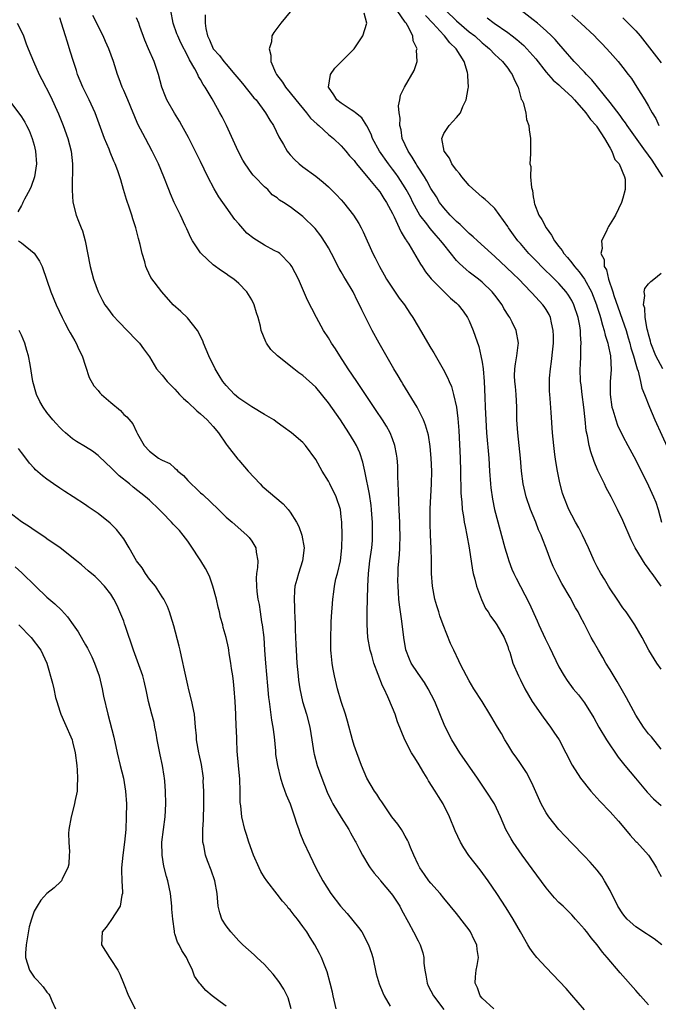
# Model space of a CAD drawing. Units: inches. Extents: x 2634000 to 2635334, y 1440000 to 1443000.
# Drawn here: x 2634159 to 2634259, y 1440598 to 1440752 of the extents above; entities that cross this region are included whole.
import ezdxf

# ---------------------------------------------------------------- set-up
doc = ezdxf.new("R2010")
doc.units = ezdxf.units.IN
doc.header["$MEASUREMENT"] = 0
doc.layers.add('LD26341440_2ft', color=17, linetype='Continuous')

msp = doc.modelspace()

# ---------------------------------------------------------------- linework, layer by layer
at = {"layer": 'LD26341440_2ft'}
for points, elevation in [([(2634247, 1440596.84), (2634245, 1440599.13), (2634244.14, 1440600.14), (2634241, 1440603.43), (2634239.58, 1440605), (2634239, 1440605.74), (2634238.48, 1440606.48), (2634238.17, 1440607), (2634237, 1440609), (2634235.86, 1440611), (2634234.76, 1440612.76), (2634233.31, 1440615), (2634231.97, 1440617), (2634230.71, 1440618.71), (2634228.95, 1440620.95), (2634228.13, 1440622.13), (2634227.62, 1440623), (2634226.81, 1440624.81), (2634225.92, 1440627), (2634224.91, 1440629), (2634224.17, 1440630.17), (2634223.69, 1440631), (2634222.63, 1440632.63), (2634222.42, 1440633), (2634221.87, 1440633.87), (2634221, 1440635.38), (2634220.36, 1440636.36), (2634219.99, 1440637), (2634218.95, 1440639), (2634217.8, 1440641.8), (2634217.4, 1440643), (2634217, 1440644), (2634216.29, 1440645.71), (2634215.7, 1440647), (2634215.45, 1440647.45), (2634214.09, 1440651), (2634213.75, 1440652.25), (2634213.52, 1440653), (2634213.17, 1440655), (2634213.03, 1440657.03), (2634213.04, 1440659.04), (2634213.1, 1440661), (2634213.14, 1440663), (2634213.23, 1440665), (2634213.48, 1440667), (2634213.76, 1440669), (2634213.85, 1440670.15), (2634213.89, 1440671), (2634213.85, 1440671.85), (2634213.86, 1440673), (2634213.78, 1440674.22), (2634213.72, 1440675), (2634213.65, 1440675.65), (2634213.42, 1440677.42), (2634212.75, 1440680.75), (2634212.68, 1440681), (2634212.38, 1440682.38), (2634211.87, 1440683.87), (2634211.37, 1440685), (2634211, 1440685.64), (2634210.18, 1440687), (2634208.86, 1440689), (2634207, 1440691.67), (2634205, 1440694.12), (2634203, 1440695.94), (2634202.38, 1440696.38), (2634201.56, 1440697), (2634199.01, 1440699), (2634198.01, 1440700.01), (2634197.29, 1440701), (2634197.18, 1440701.18), (2634196.48, 1440703), (2634196.37, 1440703.63), (2634196, 1440705), (2634195.75, 1440705.75), (2634195.38, 1440707), (2634195, 1440707.77), (2634194.23, 1440709), (2634193, 1440710.34), (2634192.18, 1440711), (2634191.48, 1440711.48), (2634191, 1440711.84), (2634190.3, 1440712.3), (2634189, 1440713.23), (2634187.08, 1440715), (2634187, 1440715.09), (2634185.75, 1440717), (2634185.47, 1440717.47), (2634184.84, 1440718.84), (2634184.6, 1440719.4), (2634183.86, 1440721), (2634182.9, 1440723), (2634182.31, 1440724.31), (2634182.03, 1440725), (2634181.27, 1440727), (2634180.42, 1440729), (2634179.44, 1440731), (2634178.38, 1440733), (2634177.22, 1440735.22), (2634176.61, 1440736.61), (2634176.46, 1440737), (2634175.63, 1440739), (2634175, 1440740.5), (2634174.77, 1440741), (2634174.31, 1440742.31), (2634174.02, 1440743), (2634173.38, 1440745), (2634172.66, 1440747), (2634172.13, 1440748.13), (2634171.79, 1440749), (2634171, 1440750.53), (2634170.79, 1440751), (2634170.19, 1440752.19)], 10324), ([(2634259.11, 1440607), (2634257.91, 1440607.91), (2634257, 1440608.48), (2634256.7, 1440608.7), (2634255, 1440609.79), (2634253.67, 1440611), (2634253.35, 1440611.35), (2634253, 1440611.8), (2634252.21, 1440613), (2634251, 1440615.48), (2634250.15, 1440617), (2634249.71, 1440617.71), (2634249, 1440618.66), (2634247.89, 1440619.89), (2634247, 1440620.83), (2634245, 1440622.85), (2634243.98, 1440623.98), (2634243, 1440625.02), (2634241.43, 1440627), (2634241, 1440627.62), (2634240.23, 1440629), (2634239, 1440631.84), (2634238.43, 1440633), (2634237.92, 1440633.92), (2634237, 1440635.33), (2634236.32, 1440636.32), (2634235.82, 1440637), (2634235, 1440638.3), (2634234.57, 1440639), (2634234.02, 1440639.98), (2634233.41, 1440641), (2634233.24, 1440641.24), (2634232.5, 1440642.5), (2634232.23, 1440643), (2634230.99, 1440645.01), (2634229.72, 1440647), (2634229, 1440648.23), (2634228.57, 1440649), (2634228.09, 1440649.91), (2634227.53, 1440651), (2634227.37, 1440651.37), (2634226.56, 1440653), (2634226.08, 1440654.08), (2634224.92, 1440657), (2634224.41, 1440658.41), (2634224.22, 1440659), (2634223.93, 1440659.93), (2634223.64, 1440661), (2634223.26, 1440663), (2634223.1, 1440665), (2634223.09, 1440667), (2634223.05, 1440668.95), (2634222.94, 1440671), (2634222.87, 1440672.87), (2634222.89, 1440675.11), (2634223.11, 1440679), (2634223.14, 1440681), (2634223.06, 1440683), (2634222.87, 1440684.87), (2634222.6, 1440686.6), (2634222.18, 1440688.18), (2634221.84, 1440689), (2634221, 1440690.68), (2634220.83, 1440691), (2634218.62, 1440694.62), (2634218.38, 1440695), (2634217.88, 1440695.88), (2634217.2, 1440697), (2634214.91, 1440701), (2634213.82, 1440703), (2634212.21, 1440706.21), (2634211.85, 1440707), (2634211.54, 1440707.54), (2634210.83, 1440709), (2634209.66, 1440711), (2634209.41, 1440711.41), (2634209, 1440712.15), (2634208.68, 1440712.68), (2634207.47, 1440715), (2634207, 1440715.87), (2634206.58, 1440716.58), (2634205.78, 1440717.78), (2634204.89, 1440718.89), (2634203, 1440720.77), (2634201, 1440722.31), (2634199.94, 1440723), (2634199.35, 1440723.35), (2634199, 1440723.69), (2634198.2, 1440724.2), (2634197.51, 1440725), (2634197, 1440725.43), (2634195.47, 1440727), (2634195.23, 1440727.23), (2634195, 1440727.53), (2634193.96, 1440729), (2634193.6, 1440729.6), (2634192.87, 1440731), (2634191.05, 1440735), (2634190.37, 1440736.37), (2634190.04, 1440737), (2634189.65, 1440737.65), (2634188.84, 1440739.16), (2634187.74, 1440741), (2634187.41, 1440741.41), (2634187, 1440742.19), (2634186.68, 1440742.68), (2634186.56, 1440743), (2634186.11, 1440743.89), (2634185.27, 1440745.27), (2634185, 1440745.85), (2634183.92, 1440747.92), (2634183.43, 1440749), (2634183.32, 1440749.32), (2634182.75, 1440751), (2634182.34, 1440753)], 10328), ([(2634187.71, 1440752.29), (2634187.73, 1440751), (2634187.81, 1440750.19), (2634188.11, 1440749), (2634188.41, 1440748.41), (2634189, 1440746.98), (2634189.95, 1440745.95), (2634190.65, 1440745), (2634191, 1440744.58), (2634192.38, 1440743), (2634193, 1440742.23), (2634193.56, 1440741.56), (2634195.35, 1440739.35), (2634195.67, 1440739), (2634197.17, 1440737), (2634197.83, 1440735.83), (2634198.38, 1440735), (2634199.25, 1440733.25), (2634199.97, 1440732.03), (2634200.55, 1440731), (2634200.75, 1440730.75), (2634201, 1440730.45), (2634201.7, 1440729.7), (2634202.43, 1440729), (2634203, 1440728.55), (2634205, 1440727.07), (2634206.16, 1440726.16), (2634207, 1440725.4), (2634208.21, 1440724.21), (2634209, 1440723.38), (2634209.33, 1440723), (2634210.93, 1440721), (2634211.72, 1440719.72), (2634212.1, 1440719), (2634212.39, 1440718.39), (2634213.94, 1440715), (2634214.31, 1440714.31), (2634214.95, 1440713), (2634215.7, 1440711.7), (2634216.07, 1440711), (2634217, 1440709.57), (2634218.05, 1440708.05), (2634218.85, 1440707), (2634219.7, 1440705.7), (2634220.18, 1440705), (2634221, 1440703.6), (2634221.38, 1440703), (2634223, 1440700.2), (2634223.46, 1440699.46), (2634224.92, 1440696.92), (2634225.61, 1440695.61), (2634225.84, 1440695), (2634226.21, 1440694.21), (2634226.55, 1440693), (2634227.01, 1440691.01), (2634227.22, 1440689.22), (2634227.35, 1440687.35), (2634227.56, 1440683), (2634227.63, 1440681), (2634227.64, 1440679.64), (2634227.67, 1440679), (2634227.68, 1440677.68), (2634227.73, 1440677), (2634227.82, 1440676.18), (2634227.9, 1440675), (2634228.1, 1440673.9), (2634228.22, 1440673), (2634228.33, 1440672.33), (2634228.64, 1440671), (2634229, 1440669), (2634229.5, 1440665.5), (2634229.62, 1440665), (2634229.88, 1440664.12), (2634230.15, 1440663), (2634230.92, 1440660.92), (2634231.55, 1440659.55), (2634231.93, 1440659), (2634232.33, 1440658.33), (2634233, 1440657.47), (2634233.3, 1440657), (2634234.45, 1440655), (2634235, 1440653.58), (2634235.14, 1440653.14), (2634235.31, 1440652.69), (2634235.8, 1440651), (2634236.68, 1440649), (2634237, 1440648.41), (2634237.68, 1440647), (2634238.82, 1440645), (2634240.54, 1440642.54), (2634241.71, 1440641), (2634242.23, 1440640.23), (2634243.02, 1440639), (2634244.09, 1440637), (2634245.06, 1440635.06), (2634246.39, 1440633), (2634247.98, 1440631), (2634248.45, 1440630.45), (2634249.41, 1440629.41), (2634251, 1440627.75), (2634252.31, 1440626.31), (2634253.42, 1440625), (2634254.13, 1440624.13), (2634255, 1440623.15), (2634255.17, 1440623), (2634256.99, 1440621), (2634257.78, 1440619.78), (2634258.24, 1440619), (2634258.5, 1440618.5), (2634259, 1440617.64)], 10330), ([(2634201, 1440752.77), (2634199.55, 1440751), (2634198.44, 1440749.56), (2634198.16, 1440749), (2634198.07, 1440748.07), (2634197.73, 1440747), (2634198, 1440746), (2634198, 1440745), (2634198.72, 1440743.28), (2634198.86, 1440743), (2634199.8, 1440741.8), (2634200.27, 1440741), (2634201, 1440740.14), (2634201.89, 1440739), (2634203.54, 1440737), (2634204.17, 1440736.17), (2634205.21, 1440735.21), (2634205.47, 1440735), (2634207, 1440733.62), (2634207.76, 1440733), (2634209, 1440731.84), (2634209.72, 1440731), (2634210.29, 1440730.29), (2634211, 1440729.52), (2634211.21, 1440729.21), (2634211.38, 1440729), (2634213.41, 1440726.59), (2634214.71, 1440725), (2634215, 1440724.62), (2634215.62, 1440723.62), (2634216.06, 1440723), (2634217, 1440721.28), (2634217.28, 1440720.72), (2634218.06, 1440719), (2634218.34, 1440718.34), (2634219, 1440717.32), (2634219.11, 1440717.11), (2634219.2, 1440717), (2634219.55, 1440716.45), (2634221, 1440713.99), (2634221.35, 1440713.35), (2634221.61, 1440713), (2634222.16, 1440712.16), (2634223.05, 1440711.05), (2634225, 1440709.07), (2634226.05, 1440708.05), (2634227, 1440707.26), (2634227.28, 1440707), (2634228.02, 1440706.02), (2634228.74, 1440705), (2634229, 1440704.49), (2634229.63, 1440703), (2634229.91, 1440702.09), (2634230.47, 1440700.47), (2634230.82, 1440699), (2634231, 1440698.04), (2634231.16, 1440697), (2634231.32, 1440695), (2634231.42, 1440692.58), (2634231.47, 1440691), (2634231.56, 1440689), (2634231.69, 1440687), (2634232.03, 1440683), (2634232.15, 1440681), (2634232.3, 1440679), (2634232.37, 1440678.37), (2634232.62, 1440676.62), (2634232.96, 1440675), (2634234.57, 1440669), (2634235, 1440667.49), (2634235.16, 1440667), (2634235.67, 1440665.67), (2634235.96, 1440665), (2634236.3, 1440664.3), (2634238.38, 1440660.38), (2634239.63, 1440657.63), (2634239.89, 1440657), (2634240.84, 1440654.84), (2634241.51, 1440653.51), (2634243, 1440650.44), (2634243.82, 1440649), (2634244.27, 1440648.27), (2634245.25, 1440647), (2634246.05, 1440646.05), (2634247, 1440644.8), (2634248.44, 1440642.44), (2634249.25, 1440641), (2634250.46, 1440639), (2634252.28, 1440636.28), (2634253.28, 1440635), (2634254.95, 1440633), (2634256.82, 1440630.82), (2634257.8, 1440629.8), (2634259, 1440628.75)], 10332), ([(2634259, 1440637.55), (2634257.46, 1440639.46), (2634257, 1440639.97), (2634256.21, 1440641), (2634255, 1440642.86), (2634253.59, 1440645.59), (2634252.12, 1440648.12), (2634251, 1440649.97), (2634250.36, 1440651), (2634249.86, 1440651.86), (2634249.18, 1440653), (2634248.39, 1440654.39), (2634248.06, 1440655), (2634247, 1440657.09), (2634246.33, 1440658.33), (2634245.99, 1440659), (2634245.62, 1440659.62), (2634244.76, 1440661.24), (2634243.46, 1440663.46), (2634242.76, 1440664.76), (2634242.1, 1440666.1), (2634241.73, 1440667), (2634241.02, 1440668.98), (2634240.43, 1440670.43), (2634240.24, 1440671), (2634239.84, 1440671.84), (2634239.39, 1440673), (2634238.55, 1440675), (2634237.87, 1440677), (2634237.4, 1440679), (2634237.15, 1440681), (2634236.98, 1440683), (2634236.57, 1440687), (2634236.45, 1440689), (2634236.41, 1440691), (2634236.3, 1440693), (2634236.22, 1440694.22), (2634236.13, 1440695), (2634236.09, 1440695.91), (2634236.14, 1440697), (2634236.21, 1440697.79), (2634236.45, 1440699), (2634236.66, 1440700.66), (2634236.69, 1440701), (2634236.33, 1440703), (2634235.72, 1440704.28), (2634235.35, 1440705), (2634235.2, 1440705.2), (2634234.42, 1440706.42), (2634234.12, 1440707), (2634233, 1440708.5), (2634232.6, 1440709), (2634231, 1440710.52), (2634230.42, 1440711), (2634229, 1440712.11), (2634228.49, 1440712.49), (2634227.45, 1440713.45), (2634227, 1440713.93), (2634225, 1440716.42), (2634224.57, 1440717), (2634223.82, 1440717.82), (2634222.91, 1440718.91), (2634222.34, 1440719.66), (2634221.28, 1440721), (2634221, 1440721.46), (2634220.17, 1440723), (2634219.79, 1440723.79), (2634219.15, 1440725), (2634219, 1440725.26), (2634217.87, 1440727), (2634217.52, 1440727.52), (2634217, 1440728.2), (2634216.36, 1440729), (2634214.95, 1440731), (2634213.88, 1440733), (2634213.66, 1440733.66), (2634212.98, 1440734.98), (2634212.19, 1440736.19), (2634211.21, 1440737), (2634211.11, 1440737.11), (2634210.52, 1440737.48), (2634209, 1440738.48), (2634208.31, 1440739), (2634207.82, 1440739.82), (2634206.98, 1440741), (2634207.33, 1440743), (2634208.01, 1440743.99), (2634209, 1440744.97), (2634210, 1440746), (2634211.01, 1440747), (2634212.38, 1440749), (2634212.98, 1440751), (2634212.57, 1440752.57)], 10334), ([(2634259, 1440650.06), (2634258.31, 1440651), (2634257.08, 1440653), (2634256.02, 1440655), (2634254.89, 1440657), (2634253.49, 1440659), (2634253, 1440659.63), (2634252.09, 1440661), (2634251, 1440662.61), (2634250.76, 1440663), (2634250.12, 1440664.12), (2634249.56, 1440665), (2634249, 1440666.05), (2634248.51, 1440667), (2634247.63, 1440669), (2634246.71, 1440671), (2634246.12, 1440672.12), (2634245.6, 1440673), (2634245, 1440674.1), (2634244.55, 1440675), (2634243.77, 1440677), (2634243.58, 1440677.58), (2634243.16, 1440679.16), (2634242.79, 1440681), (2634242.51, 1440682.51), (2634242.38, 1440683.62), (2634242.19, 1440685), (2634242, 1440687), (2634241.82, 1440690.18), (2634241.65, 1440692.35), (2634241.56, 1440693), (2634241.52, 1440693.52), (2634241.52, 1440695), (2634241.54, 1440695.54), (2634241.7, 1440697), (2634241.86, 1440698.14), (2634242.07, 1440700.07), (2634242.14, 1440701), (2634242.16, 1440702.16), (2634242.12, 1440703), (2634241.83, 1440704.17), (2634241.68, 1440705), (2634241.47, 1440705.47), (2634241, 1440706.28), (2634240.72, 1440706.72), (2634240.5, 1440707), (2634238.8, 1440708.8), (2634238.64, 1440709), (2634236.74, 1440711), (2634235.85, 1440711.85), (2634234.84, 1440712.84), (2634233, 1440714.52), (2634232.45, 1440715), (2634230.27, 1440717), (2634229.62, 1440717.62), (2634229, 1440718.13), (2634228.57, 1440718.57), (2634228.08, 1440719), (2634227.55, 1440719.55), (2634227, 1440720), (2634226.01, 1440721), (2634225, 1440722.17), (2634224.37, 1440723), (2634223.86, 1440723.86), (2634223, 1440725.15), (2634222.37, 1440726.37), (2634221.98, 1440727), (2634221, 1440728.5), (2634220.82, 1440728.82), (2634220.69, 1440729), (2634220.08, 1440730.08), (2634219.44, 1440731), (2634218.53, 1440733), (2634218.33, 1440734.33), (2634218.14, 1440735), (2634218.18, 1440736.18), (2634218.02, 1440737), (2634217.92, 1440738.08), (2634218.15, 1440739), (2634218.25, 1440739.75), (2634218.85, 1440741), (2634220.37, 1440743.63), (2634220.83, 1440745), (2634220.77, 1440746.77), (2634220.83, 1440747), (2634220.25, 1440748.25), (2634220.19, 1440749), (2634219.36, 1440750.64), (2634219.14, 1440751), (2634219, 1440751.18), (2634217.73, 1440753)], 10336), ([(2634258.99, 1440663), (2634257.59, 1440665), (2634257.32, 1440665.32), (2634257, 1440665.8), (2634256.46, 1440666.46), (2634254.94, 1440669), (2634254.29, 1440670.29), (2634253, 1440673.28), (2634252.16, 1440675), (2634251.16, 1440677), (2634250.41, 1440678.41), (2634250.13, 1440679), (2634249.74, 1440679.74), (2634249.1, 1440681.1), (2634248.51, 1440682.51), (2634248.01, 1440684.01), (2634247.75, 1440685), (2634247.46, 1440686.54), (2634247.28, 1440687.28), (2634247.09, 1440689.09), (2634246.91, 1440691), (2634246.65, 1440693), (2634246.48, 1440694.48), (2634246.4, 1440695), (2634246.33, 1440697), (2634246.39, 1440697.61), (2634246.42, 1440699), (2634246.43, 1440700.43), (2634246.49, 1440701), (2634246.37, 1440702.37), (2634246.39, 1440703), (2634246.28, 1440703.72), (2634246.01, 1440705), (2634245.33, 1440707), (2634245, 1440707.65), (2634244.49, 1440708.49), (2634244.14, 1440709), (2634243, 1440710.32), (2634242.34, 1440711), (2634240.27, 1440713), (2634239.65, 1440713.65), (2634238.31, 1440715), (2634237, 1440716.56), (2634236.61, 1440717), (2634235.93, 1440717.93), (2634235.13, 1440719), (2634235, 1440719.22), (2634233, 1440722.03), (2634231.99, 1440723), (2634231.46, 1440723.46), (2634231, 1440723.8), (2634229, 1440725.62), (2634227.83, 1440727), (2634227.49, 1440727.49), (2634227, 1440728.05), (2634226.29, 1440729), (2634225.92, 1440729.92), (2634225.07, 1440731), (2634224.69, 1440733), (2634225, 1440733.75), (2634225.83, 1440735), (2634227, 1440736.25), (2634227.6, 1440737), (2634227.97, 1440737.97), (2634228.5, 1440739), (2634228.8, 1440740.8), (2634228.86, 1440741), (2634228.75, 1440742.75), (2634228.77, 1440743), (2634228.72, 1440743.28), (2634228.19, 1440745), (2634226.96, 1440747), (2634225.94, 1440747.94), (2634225.13, 1440749), (2634225, 1440749.12), (2634223.29, 1440751), (2634222.18, 1440752.18)], 10338), ([(2634225.33, 1440753), (2634227, 1440751.36), (2634229, 1440749.65), (2634229.84, 1440749), (2634231, 1440747.95), (2634231.53, 1440747.53), (2634232.16, 1440747), (2634233, 1440746.12), (2634233.56, 1440745.56), (2634234.2, 1440745), (2634235, 1440743.96), (2634235.4, 1440743.4), (2634235.72, 1440743), (2634236.07, 1440742.07), (2634236.62, 1440741), (2634237.13, 1440739.13), (2634237.21, 1440739), (2634237.4, 1440738.6), (2634237.83, 1440737), (2634237.96, 1440735.96), (2634238.32, 1440735), (2634238.35, 1440734.35), (2634238.56, 1440733), (2634238.58, 1440731.42), (2634238.57, 1440731), (2634238.59, 1440730.59), (2634238.48, 1440729), (2634238.62, 1440728.62), (2634238.58, 1440727), (2634238.7, 1440725.3), (2634238.86, 1440724.86), (2634239, 1440723.87), (2634239.16, 1440723.16), (2634239.15, 1440723), (2634239.21, 1440722.79), (2634239.89, 1440721), (2634240.33, 1440720.33), (2634241, 1440719), (2634241.86, 1440717.86), (2634242.33, 1440717), (2634243, 1440716.12), (2634243.5, 1440715.5), (2634243.78, 1440715), (2634244.37, 1440714.37), (2634245, 1440713.57), (2634245.42, 1440713), (2634246.16, 1440712.16), (2634246.99, 1440711), (2634248.08, 1440709), (2634248.36, 1440708.36), (2634248.88, 1440707), (2634249, 1440706.64), (2634249.39, 1440705.39), (2634249.52, 1440705), (2634249.82, 1440703.82), (2634250.1, 1440703), (2634250.25, 1440702.25), (2634250.64, 1440701), (2634250.68, 1440700.68), (2634251.06, 1440699), (2634251.17, 1440696.83), (2634251.03, 1440695), (2634250.99, 1440693), (2634251.28, 1440691), (2634251.43, 1440690.57), (2634251.89, 1440689), (2634252.18, 1440688.18), (2634253, 1440686.45), (2634253.8, 1440685), (2634255, 1440682.73), (2634257, 1440678.72), (2634257.79, 1440677), (2634258.14, 1440676.14), (2634258.53, 1440675), (2634259.05, 1440673)], 10340), ([(2634259.26, 1440727), (2634257.96, 1440729), (2634257.57, 1440729.57), (2634257, 1440730.38), (2634256.72, 1440730.72), (2634256.55, 1440731), (2634253.68, 1440735), (2634253.42, 1440735.42), (2634253, 1440735.94), (2634252.56, 1440736.56), (2634251, 1440738.61), (2634248.15, 1440742.15), (2634247.29, 1440743), (2634247, 1440743.32), (2634245.4, 1440745), (2634243.68, 1440747), (2634243, 1440747.75), (2634242.43, 1440748.43), (2634241.86, 1440749), (2634241, 1440749.8), (2634239.65, 1440751), (2634239, 1440751.54), (2634237.13, 1440753)], 10344), ([(2634245, 1440752.27), (2634246.43, 1440751), (2634248.55, 1440749), (2634249, 1440748.53), (2634249.78, 1440747.78), (2634251, 1440746.43), (2634252.26, 1440745), (2634253, 1440744.09), (2634253.84, 1440743), (2634254.33, 1440742.33), (2634255.19, 1440741), (2634256.44, 1440739), (2634257, 1440738.05), (2634257.58, 1440737), (2634258.13, 1440736.13), (2634258.61, 1440735)], 10346), ([(2634158.34, 1440751), (2634159, 1440749.69), (2634159.31, 1440749), (2634159.76, 1440747.76), (2634160.06, 1440747), (2634160.89, 1440745), (2634161.8, 1440743), (2634162.22, 1440742.22), (2634162.82, 1440741), (2634162.89, 1440740.89), (2634163.57, 1440739.57), (2634164.83, 1440736.83), (2634165.53, 1440735), (2634166.25, 1440733), (2634166.8, 1440731), (2634167, 1440729), (2634166.95, 1440725.05), (2634166.92, 1440724.92), (2634167.03, 1440723.03), (2634167.57, 1440721), (2634167.92, 1440720.08), (2634168.37, 1440719), (2634168.56, 1440718.56), (2634168.99, 1440716.99), (2634169.74, 1440713), (2634170.27, 1440711), (2634171, 1440709), (2634171.67, 1440707.67), (2634172.07, 1440707), (2634172.45, 1440706.45), (2634173.32, 1440705.32), (2634174.26, 1440704.26), (2634175.56, 1440703), (2634177, 1440701.46), (2634177.46, 1440701), (2634178.09, 1440700.09), (2634179, 1440698.87), (2634180.14, 1440697), (2634180.54, 1440696.54), (2634181, 1440696.02), (2634181.77, 1440695), (2634183, 1440693.79), (2634183.72, 1440693), (2634184.36, 1440692.36), (2634185, 1440691.8), (2634186.43, 1440690.43), (2634187, 1440689.97), (2634188.06, 1440689), (2634188.5, 1440688.5), (2634189, 1440687.95), (2634189.81, 1440687), (2634191, 1440685.2), (2634191.15, 1440685), (2634192.85, 1440682.85), (2634193, 1440682.7), (2634194.47, 1440681), (2634196.3, 1440679), (2634196.64, 1440678.64), (2634199.89, 1440675.89), (2634200.67, 1440675), (2634201, 1440674.58), (2634202.01, 1440673), (2634202.35, 1440672.35), (2634202.83, 1440671), (2634203.17, 1440669), (2634202.94, 1440667), (2634202.29, 1440665), (2634202.07, 1440664.07), (2634201.75, 1440663), (2634201.66, 1440662.34), (2634201.62, 1440661), (2634201.69, 1440659.69), (2634201.7, 1440659), (2634201.72, 1440658.28), (2634201.79, 1440657), (2634201.81, 1440656.19), (2634201.91, 1440653.91), (2634201.94, 1440653), (2634202.06, 1440651), (2634202.24, 1440649), (2634202.31, 1440648.31), (2634202.51, 1440647), (2634202.94, 1440645), (2634203.54, 1440643), (2634204.06, 1440641), (2634204.4, 1440639), (2634204.71, 1440637), (2634204.77, 1440636.77), (2634205.25, 1440635), (2634205.96, 1440633), (2634206.81, 1440630.81), (2634207.45, 1440629.45), (2634207.7, 1440629), (2634209, 1440626.86), (2634210.17, 1440625), (2634210.46, 1440624.46), (2634211.17, 1440623.17), (2634211.29, 1440623), (2634211.85, 1440621.85), (2634212.32, 1440621), (2634213.31, 1440619.31), (2634213.51, 1440619), (2634214.15, 1440618.15), (2634215, 1440617.2), (2634215.14, 1440617), (2634216.81, 1440615), (2634217, 1440614.74), (2634218.14, 1440613), (2634218.43, 1440612.43), (2634219.52, 1440610.48), (2634220.3, 1440609), (2634221, 1440607.62), (2634221.34, 1440607), (2634221.73, 1440605.73), (2634221.91, 1440605), (2634221.91, 1440604.09), (2634222.05, 1440603), (2634222.22, 1440602.22), (2634222.41, 1440601), (2634222.59, 1440600.59), (2634223.4, 1440599), (2634225, 1440596.88)], 10320), ([(2634232.81, 1440597), (2634231, 1440598.63), (2634230.72, 1440599), (2634230.27, 1440600.27), (2634229.9, 1440601), (2634229.99, 1440601.99), (2634230.06, 1440603), (2634230.25, 1440603.75), (2634230.46, 1440605), (2634230.25, 1440606.25), (2634230.18, 1440607), (2634229.78, 1440607.78), (2634229.21, 1440609), (2634229, 1440609.31), (2634228.27, 1440610.27), (2634227, 1440611.86), (2634225, 1440614.28), (2634224.44, 1440615), (2634223, 1440616.6), (2634222.69, 1440617), (2634221.99, 1440617.99), (2634221.27, 1440619), (2634221, 1440619.53), (2634220.33, 1440621), (2634219.83, 1440622.17), (2634219.5, 1440623), (2634219.35, 1440623.35), (2634219, 1440623.95), (2634218.64, 1440624.64), (2634218.38, 1440625), (2634217.85, 1440625.85), (2634216.92, 1440627), (2634215.53, 1440629), (2634215.33, 1440629.33), (2634215, 1440629.76), (2634214.53, 1440630.53), (2634214.18, 1440631), (2634212.98, 1440633), (2634212.15, 1440635), (2634211.4, 1440637), (2634211, 1440638.12), (2634210.73, 1440639), (2634209.95, 1440641.95), (2634209.64, 1440643), (2634209, 1440645), (2634208.43, 1440647), (2634207.91, 1440649), (2634207.69, 1440650.31), (2634207.55, 1440651), (2634207.44, 1440652.56), (2634207.38, 1440653), (2634207.35, 1440653.35), (2634207.34, 1440655), (2634207.4, 1440657), (2634207.43, 1440657.43), (2634207.52, 1440659), (2634207.57, 1440659.57), (2634207.67, 1440661), (2634207.85, 1440662.15), (2634207.94, 1440663), (2634208.16, 1440664.17), (2634208.39, 1440665), (2634208.85, 1440667), (2634209.1, 1440669), (2634209.15, 1440671), (2634209.09, 1440673), (2634209, 1440673.87), (2634208.85, 1440675), (2634208.2, 1440677), (2634207.22, 1440679), (2634207, 1440679.42), (2634206, 1440681), (2634205, 1440682.8), (2634203.4, 1440685), (2634203, 1440685.48), (2634201.24, 1440687), (2634199.93, 1440687.93), (2634199, 1440688.6), (2634198.78, 1440688.78), (2634198.46, 1440689), (2634197, 1440689.87), (2634195, 1440691.04), (2634193, 1440692.4), (2634192.31, 1440693), (2634191, 1440694.39), (2634190.48, 1440695), (2634189.92, 1440695.92), (2634189.27, 1440697), (2634188.32, 1440699), (2634187.48, 1440701), (2634187.36, 1440701.36), (2634186.53, 1440703), (2634184.97, 1440704.97), (2634183.93, 1440705.93), (2634182.75, 1440707), (2634180.93, 1440709), (2634179.26, 1440711.25), (2634178.61, 1440712.61), (2634178.47, 1440713), (2634178.31, 1440713.69), (2634177.88, 1440715), (2634177.58, 1440716.42), (2634177.33, 1440717.33), (2634176.91, 1440719), (2634176.43, 1440720.43), (2634176.27, 1440721), (2634175.91, 1440722.09), (2634175.43, 1440723.43), (2634174.98, 1440725), (2634174.52, 1440726.52), (2634174.4, 1440727), (2634174.08, 1440727.92), (2634173.68, 1440729), (2634173.46, 1440729.46), (2634172.86, 1440730.86), (2634172.72, 1440731.29), (2634172.01, 1440733), (2634170.52, 1440737), (2634169.59, 1440739), (2634169, 1440740.16), (2634168.6, 1440741), (2634167.8, 1440743), (2634167.62, 1440743.62), (2634167.13, 1440745), (2634166.64, 1440746.64), (2634166.51, 1440747), (2634166.18, 1440748.18), (2634165.91, 1440749), (2634165.29, 1440751), (2634165, 1440751.83)], 10322), ([(2634257, 1440597.58), (2634255.73, 1440599), (2634255, 1440599.85), (2634252.58, 1440602.58), (2634250.55, 1440605), (2634249.82, 1440605.82), (2634249, 1440606.98), (2634248.05, 1440608.05), (2634247.35, 1440609), (2634247, 1440609.45), (2634245.62, 1440611), (2634245, 1440611.66), (2634243.66, 1440613), (2634243, 1440613.6), (2634242.31, 1440614.31), (2634241, 1440615.87), (2634238.85, 1440618.85), (2634237.26, 1440621), (2634235.85, 1440623), (2634235.52, 1440623.52), (2634234.73, 1440625), (2634233.89, 1440627), (2634232.94, 1440629), (2634231.66, 1440631), (2634230.26, 1440633), (2634227.53, 1440637), (2634226.28, 1440639), (2634225.16, 1440641.16), (2634223.59, 1440645), (2634222.59, 1440647), (2634221.98, 1440647.98), (2634221, 1440649.37), (2634219.93, 1440651), (2634219.64, 1440651.64), (2634219.06, 1440653.06), (2634218.76, 1440655), (2634218.47, 1440657.53), (2634218.09, 1440660.09), (2634218.01, 1440661), (2634217.96, 1440662.04), (2634217.88, 1440663), (2634217.85, 1440663.85), (2634217.87, 1440665), (2634217.91, 1440665.91), (2634218.08, 1440667.92), (2634218.14, 1440669), (2634218.18, 1440671), (2634218.17, 1440672.17), (2634218.14, 1440673), (2634218.07, 1440673.93), (2634218.05, 1440675), (2634217.97, 1440676.03), (2634217.95, 1440677.95), (2634217.89, 1440679), (2634217.85, 1440680.15), (2634217.85, 1440681), (2634217.81, 1440681.81), (2634217.74, 1440683), (2634217.64, 1440683.64), (2634217.38, 1440685), (2634217, 1440686.04), (2634216.62, 1440687), (2634216.04, 1440688.04), (2634215.45, 1440689), (2634214.47, 1440690.47), (2634211.4, 1440695), (2634210.07, 1440697), (2634208.76, 1440699), (2634208.09, 1440700.09), (2634207.48, 1440701), (2634207, 1440701.83), (2634206.24, 1440703), (2634205.13, 1440705), (2634204.39, 1440706.39), (2634203.73, 1440707.73), (2634202.3, 1440711), (2634201.25, 1440713), (2634201.15, 1440713.15), (2634201, 1440713.34), (2634199.4, 1440715), (2634199.18, 1440715.18), (2634198.5, 1440715.5), (2634197, 1440716.29), (2634195.35, 1440717.35), (2634194.21, 1440718.21), (2634193.29, 1440719.29), (2634193, 1440719.65), (2634192.34, 1440720.34), (2634191, 1440722.27), (2634190.46, 1440723), (2634189.86, 1440723.86), (2634189.13, 1440725.13), (2634188.16, 1440727), (2634187, 1440729.4), (2634185.13, 1440733.13), (2634184.09, 1440735), (2634183.69, 1440735.69), (2634182.92, 1440736.92), (2634181.73, 1440739), (2634181.52, 1440739.52), (2634180.95, 1440741), (2634180.42, 1440743), (2634179.73, 1440745), (2634178.85, 1440747), (2634178.32, 1440748.32), (2634177.52, 1440750.48), (2634177.35, 1440751), (2634177, 1440751.81)], 10326), ([(2634231.81, 1440751.81), (2634232.89, 1440751), (2634235, 1440749.54), (2634235.7, 1440749), (2634236.43, 1440748.43), (2634237.51, 1440747.51), (2634237.99, 1440747), (2634239.42, 1440745.42), (2634241, 1440743.34), (2634242.09, 1440742.09), (2634243, 1440741.35), (2634243.38, 1440741), (2634245, 1440739.48), (2634245.46, 1440739), (2634247.19, 1440737), (2634247.93, 1440735.93), (2634248.84, 1440735), (2634248.89, 1440734.89), (2634249, 1440734.76), (2634250.12, 1440733), (2634251, 1440731.45), (2634251.28, 1440731), (2634251.72, 1440729.72), (2634252.43, 1440729), (2634253.27, 1440727), (2634253.35, 1440726.65), (2634253.36, 1440725), (2634253, 1440723.67), (2634252.78, 1440723), (2634251.83, 1440721), (2634251.53, 1440720.47), (2634250.77, 1440719.23), (2634250.65, 1440719), (2634250.41, 1440718.41), (2634249.67, 1440717), (2634249.78, 1440715.78), (2634249.56, 1440715), (2634250.08, 1440714.08), (2634250.1, 1440713), (2634250.45, 1440712.45), (2634250.75, 1440711), (2634251.41, 1440709), (2634251.58, 1440708.42), (2634253.5, 1440703), (2634253.85, 1440701.85), (2634254.09, 1440701), (2634254.26, 1440700.26), (2634254.66, 1440699), (2634255, 1440697.74), (2634255.24, 1440697), (2634255.39, 1440696.61), (2634255.77, 1440695), (2634255.94, 1440693.94), (2634256.36, 1440693), (2634257.17, 1440691), (2634258.02, 1440689), (2634260.2, 1440684.2)], 10342), ([(2634253, 1440751.81), (2634253.84, 1440751), (2634255, 1440749.81), (2634255.7, 1440749), (2634259, 1440744.78)], 10348), ([(2634156.15, 1440740.15), (2634158.74, 1440736.74), (2634159, 1440736.38), (2634159.53, 1440735.53), (2634159.82, 1440735), (2634160.21, 1440734.21), (2634160.7, 1440733), (2634161, 1440731.93), (2634161.23, 1440731), (2634161.35, 1440729), (2634161.06, 1440727), (2634160.53, 1440725.47), (2634160.34, 1440725), (2634159.48, 1440723.48), (2634159.24, 1440723), (2634159.18, 1440722.82), (2634159, 1440722.52), (2634158.47, 1440721.53)], 10318), ([(2634158.55, 1440717), (2634159, 1440716.69), (2634161, 1440715.04), (2634161.83, 1440713.83), (2634162.23, 1440713), (2634163, 1440710.84), (2634163.61, 1440709), (2634164.43, 1440707), (2634165.37, 1440705), (2634165.82, 1440704.18), (2634166.44, 1440703), (2634166.62, 1440702.62), (2634167.34, 1440701.34), (2634167.57, 1440701), (2634167.99, 1440699.99), (2634168.48, 1440699), (2634169, 1440697.41), (2634169.61, 1440695.61), (2634170.35, 1440694.35), (2634171, 1440693.61), (2634171.26, 1440693.26), (2634171.53, 1440693), (2634173, 1440691.71), (2634174.47, 1440690.47), (2634175, 1440689.87), (2634175.47, 1440689.47), (2634176.4, 1440688.4), (2634177, 1440687.12), (2634177.05, 1440687.05), (2634177.15, 1440686.85), (2634178.2, 1440685), (2634179, 1440684.1), (2634180.42, 1440683), (2634180.82, 1440682.82), (2634181, 1440682.7), (2634182.18, 1440682.18), (2634183, 1440681.47), (2634183.26, 1440681.26), (2634183.46, 1440681), (2634184.32, 1440680.32), (2634185, 1440679.56), (2634185.52, 1440679), (2634186.31, 1440678.31), (2634187, 1440677.63), (2634187.34, 1440677.34), (2634189.81, 1440675), (2634191, 1440673.81), (2634191.97, 1440673), (2634194.25, 1440671), (2634194.61, 1440670.61), (2634195, 1440670.06), (2634195.66, 1440669), (2634195.68, 1440668.32), (2634195.93, 1440667), (2634195.92, 1440665.92), (2634195.76, 1440665), (2634195.7, 1440664.3), (2634195.73, 1440663), (2634195.82, 1440662.18), (2634195.98, 1440661), (2634196.16, 1440660.16), (2634196.34, 1440659), (2634196.55, 1440657.45), (2634196.65, 1440657), (2634196.87, 1440655), (2634197.02, 1440653.02), (2634197.14, 1440651), (2634197.45, 1440647.45), (2634197.63, 1440645.63), (2634197.7, 1440645), (2634197.84, 1440644.16), (2634198.1, 1440642.1), (2634198.31, 1440641), (2634198.52, 1440639.48), (2634198.7, 1440637.3), (2634198.71, 1440637), (2634198.74, 1440636.74), (2634199.01, 1440635), (2634199.52, 1440633), (2634199.88, 1440631.88), (2634200.4, 1440630.4), (2634200.99, 1440629), (2634201.71, 1440627), (2634202.01, 1440626.01), (2634202.36, 1440625), (2634202.5, 1440624.5), (2634203.08, 1440623.08), (2634204.07, 1440621), (2634205.04, 1440619), (2634206.09, 1440617), (2634207.34, 1440615), (2634208.87, 1440613), (2634209.89, 1440611.89), (2634211.71, 1440609.71), (2634212.19, 1440609), (2634213.27, 1440607), (2634213.7, 1440605.7), (2634213.92, 1440605), (2634214.45, 1440602.45), (2634214.89, 1440600.89), (2634215.48, 1440599.48), (2634215.72, 1440599), (2634216.62, 1440597.38)], 10318), ([(2634259.22, 1440697), (2634258.14, 1440699), (2634257.36, 1440701), (2634257.32, 1440701.32), (2634257, 1440702.41), (2634256.89, 1440702.89), (2634256.79, 1440703.21), (2634256.5, 1440705), (2634256.44, 1440706.44), (2634256.2, 1440707), (2634256.44, 1440708.44), (2634256.32, 1440709), (2634256.45, 1440709.55), (2634257, 1440710.25), (2634257.36, 1440710.64), (2634257.84, 1440711), (2634259, 1440711.94)], 10344), ([(2634208.22, 1440597), (2634207.73, 1440599), (2634207.6, 1440599.6), (2634207.25, 1440601), (2634206.78, 1440602.78), (2634206.47, 1440603.53), (2634205.9, 1440605), (2634205.6, 1440605.6), (2634204.85, 1440607), (2634204.12, 1440608.12), (2634203.6, 1440609), (2634203, 1440609.85), (2634202.13, 1440611), (2634201.61, 1440611.61), (2634201, 1440612.44), (2634200.72, 1440612.72), (2634200.52, 1440613), (2634199.8, 1440613.8), (2634199, 1440614.9), (2634197.35, 1440617), (2634197, 1440617.51), (2634196.43, 1440618.43), (2634196.15, 1440619), (2634195.3, 1440621), (2634194.57, 1440623), (2634194.2, 1440624.2), (2634193.91, 1440625), (2634193.45, 1440627), (2634193.28, 1440628.72), (2634193.22, 1440629.22), (2634193.19, 1440631), (2634193.12, 1440632.88), (2634192.95, 1440635), (2634192.74, 1440637.26), (2634192.65, 1440639), (2634192.62, 1440640.62), (2634192.59, 1440641), (2634192.53, 1440643), (2634192.41, 1440645), (2634192.24, 1440647), (2634192.13, 1440648.13), (2634192.03, 1440649), (2634191.85, 1440650.15), (2634191.75, 1440651), (2634191.48, 1440652.52), (2634191.43, 1440653), (2634191.37, 1440653.37), (2634191.02, 1440655), (2634190.55, 1440656.55), (2634190.47, 1440657), (2634190.12, 1440658.12), (2634189.96, 1440659), (2634189.76, 1440659.76), (2634189.48, 1440661), (2634188.94, 1440663), (2634188.43, 1440664.43), (2634188.17, 1440665), (2634187.79, 1440665.79), (2634187.05, 1440667), (2634185.44, 1440669.44), (2634185, 1440670.05), (2634184.29, 1440671), (2634183.7, 1440671.7), (2634183, 1440672.45), (2634182.72, 1440672.72), (2634182.47, 1440673), (2634181, 1440674.51), (2634180.54, 1440675), (2634179, 1440676.46), (2634178.41, 1440677), (2634176.47, 1440678.47), (2634175.88, 1440679), (2634174.27, 1440680.27), (2634173.27, 1440681.27), (2634173, 1440681.57), (2634172.23, 1440682.23), (2634171, 1440683.45), (2634170.1, 1440684.1), (2634169, 1440684.8), (2634167.64, 1440685.64), (2634167, 1440686.06), (2634165.88, 1440687), (2634165.42, 1440687.42), (2634165, 1440687.82), (2634164.43, 1440688.43), (2634163.92, 1440689), (2634163, 1440690.17), (2634162.39, 1440691), (2634161.9, 1440691.9), (2634161.36, 1440693), (2634160.82, 1440695), (2634160.36, 1440697.64), (2634160.1, 1440699), (2634159.85, 1440699.85), (2634159.54, 1440701), (2634159, 1440702.26), (2634158.65, 1440703)], 10316), ([(2634201.19, 1440597), (2634200.67, 1440598.67), (2634200.53, 1440599), (2634200.03, 1440600.03), (2634199.25, 1440601.25), (2634198.37, 1440602.37), (2634197.78, 1440603), (2634197, 1440603.9), (2634195.81, 1440605), (2634195.4, 1440605.4), (2634193.63, 1440607), (2634193, 1440607.6), (2634191.72, 1440609), (2634191, 1440609.96), (2634190.35, 1440611), (2634190, 1440612), (2634189.76, 1440613), (2634189.67, 1440614.33), (2634189.58, 1440615), (2634189.24, 1440617), (2634188.67, 1440618.67), (2634188.11, 1440620.11), (2634187.78, 1440621), (2634187.51, 1440622.49), (2634187.38, 1440623), (2634187.34, 1440623.34), (2634187.38, 1440625), (2634187.48, 1440626.52), (2634187.47, 1440627), (2634187.5, 1440628.5), (2634187.5, 1440631), (2634187.43, 1440632.57), (2634187.44, 1440633), (2634187.41, 1440633.41), (2634187.15, 1440635.15), (2634186.78, 1440636.78), (2634186.72, 1440637), (2634186.38, 1440639), (2634186.35, 1440639.65), (2634186.24, 1440641), (2634186.04, 1440643), (2634185.79, 1440644.21), (2634185.65, 1440645), (2634185.18, 1440646.82), (2634185, 1440647.57), (2634184.58, 1440649.42), (2634184.04, 1440652.04), (2634183.81, 1440653), (2634183.66, 1440653.66), (2634182.82, 1440656.82), (2634182.36, 1440658.36), (2634182.15, 1440659), (2634181.83, 1440659.83), (2634181.25, 1440661), (2634181, 1440661.36), (2634179.95, 1440663), (2634179, 1440664.13), (2634178.39, 1440665), (2634177.9, 1440665.9), (2634177, 1440667), (2634175.87, 1440669), (2634175, 1440670.4), (2634173.88, 1440671.88), (2634172.88, 1440672.88), (2634171, 1440674.38), (2634169.43, 1440675.43), (2634169, 1440675.74), (2634167.08, 1440677), (2634165.81, 1440677.81), (2634165, 1440678.34), (2634164.04, 1440679), (2634163, 1440679.75), (2634162.29, 1440680.29), (2634161.22, 1440681.22), (2634161, 1440681.46), (2634160.27, 1440682.27), (2634159.71, 1440683), (2634159, 1440683.89), (2634158.55, 1440684.55)], 10314), ([(2634191, 1440597.4), (2634190.05, 1440598.05), (2634188.83, 1440599), (2634187.85, 1440599.85), (2634187, 1440600.82), (2634186.82, 1440601), (2634186.08, 1440602.08), (2634185.74, 1440603), (2634185, 1440604.55), (2634184.82, 1440605), (2634184.07, 1440606.07), (2634183.66, 1440607), (2634183.4, 1440607.4), (2634183, 1440608.72), (2634182.92, 1440608.92), (2634182.91, 1440609.09), (2634182.65, 1440611), (2634182.53, 1440612.53), (2634182.54, 1440613), (2634182.31, 1440615), (2634181.87, 1440617), (2634181.67, 1440617.67), (2634181.29, 1440619.29), (2634180.99, 1440621), (2634180.95, 1440623), (2634181.21, 1440625), (2634181.48, 1440627), (2634181.57, 1440629), (2634181.53, 1440631), (2634181.43, 1440632.57), (2634181.38, 1440633), (2634181.31, 1440633.31), (2634181.06, 1440635), (2634180.67, 1440636.67), (2634180.21, 1440639), (2634180.05, 1440640.05), (2634179.85, 1440641), (2634179.73, 1440641.73), (2634179.37, 1440643), (2634178.89, 1440645), (2634178.58, 1440646.58), (2634178.19, 1440648.19), (2634177.96, 1440649), (2634176.51, 1440653), (2634175.26, 1440656.74), (2634175.14, 1440657.14), (2634175, 1440657.53), (2634174.4, 1440659), (2634173.98, 1440659.98), (2634173.45, 1440661), (2634173, 1440661.76), (2634172.01, 1440663), (2634171, 1440664.08), (2634170.54, 1440664.54), (2634169.44, 1440665.44), (2634168.38, 1440666.38), (2634167.63, 1440667), (2634165.06, 1440669), (2634163, 1440670.43), (2634162.69, 1440670.69), (2634161, 1440671.77), (2634160.28, 1440672.28), (2634159, 1440673.06), (2634157, 1440674.63)], 10312), ([(2634158.04, 1440666.04), (2634159.09, 1440665.09), (2634161.19, 1440663), (2634163, 1440661.31), (2634164.24, 1440660.24), (2634165.27, 1440659.27), (2634166.23, 1440658.23), (2634167.12, 1440657), (2634167.88, 1440655.88), (2634168.6, 1440654.6), (2634169, 1440653.85), (2634169.32, 1440653.32), (2634169.99, 1440651.99), (2634170.42, 1440651), (2634171.14, 1440649), (2634171.64, 1440647), (2634171.85, 1440645.85), (2634172.5, 1440643), (2634173.43, 1440639.43), (2634173.97, 1440637), (2634174.46, 1440635), (2634174.97, 1440633), (2634175.29, 1440631), (2634175.41, 1440629), (2634175.4, 1440627), (2634175.32, 1440625), (2634175.13, 1440623), (2634174.84, 1440621), (2634174.64, 1440619), (2634174.64, 1440618.64), (2634174.69, 1440617), (2634174.81, 1440615.19), (2634174.8, 1440615), (2634174.72, 1440614.72), (2634174.44, 1440613), (2634173, 1440610.79), (2634172.25, 1440609.75), (2634171.62, 1440609), (2634171.52, 1440607), (2634172.76, 1440605), (2634173, 1440604.68), (2634174.07, 1440603), (2634174.37, 1440602.37), (2634174.96, 1440601), (2634175.73, 1440599), (2634176.77, 1440597)], 10310), ([(2634158.61, 1440657), (2634160.55, 1440655), (2634162.04, 1440653), (2634162.96, 1440651), (2634163.87, 1440647.87), (2634164.05, 1440647), (2634164.35, 1440645.65), (2634164.53, 1440645), (2634165, 1440643.49), (2634165.16, 1440643), (2634165.74, 1440641.74), (2634166.92, 1440639), (2634167, 1440638.71), (2634167.41, 1440637), (2634167.67, 1440635), (2634167.74, 1440634.26), (2634167.79, 1440633), (2634167.7, 1440631.7), (2634167.7, 1440631), (2634167.38, 1440629.38), (2634167.32, 1440629), (2634166.77, 1440627), (2634166.43, 1440625), (2634166.38, 1440624.38), (2634166.4, 1440623), (2634166.51, 1440621.49), (2634166.48, 1440621), (2634166.42, 1440619.58), (2634166.24, 1440619), (2634165.41, 1440617.41), (2634165.26, 1440617), (2634165.15, 1440616.85), (2634164.13, 1440615.87), (2634163, 1440615.02), (2634162.06, 1440613.94), (2634161.45, 1440613), (2634161, 1440612.23), (2634160.58, 1440611), (2634160.21, 1440609.79), (2634159.92, 1440607.92), (2634159.74, 1440607), (2634159.66, 1440605.66), (2634159.65, 1440605), (2634159.98, 1440604.02), (2634160.26, 1440603), (2634161, 1440601.93), (2634161.48, 1440601.48), (2634162.41, 1440600.41), (2634163, 1440599.58), (2634163.29, 1440599.29), (2634163.45, 1440599), (2634163.77, 1440598.23), (2634164.33, 1440597)], 10308)]:
    msp.add_lwpolyline(points, dxfattribs=dict(at, elevation=elevation))

doc.saveas('drawing.dxf')
